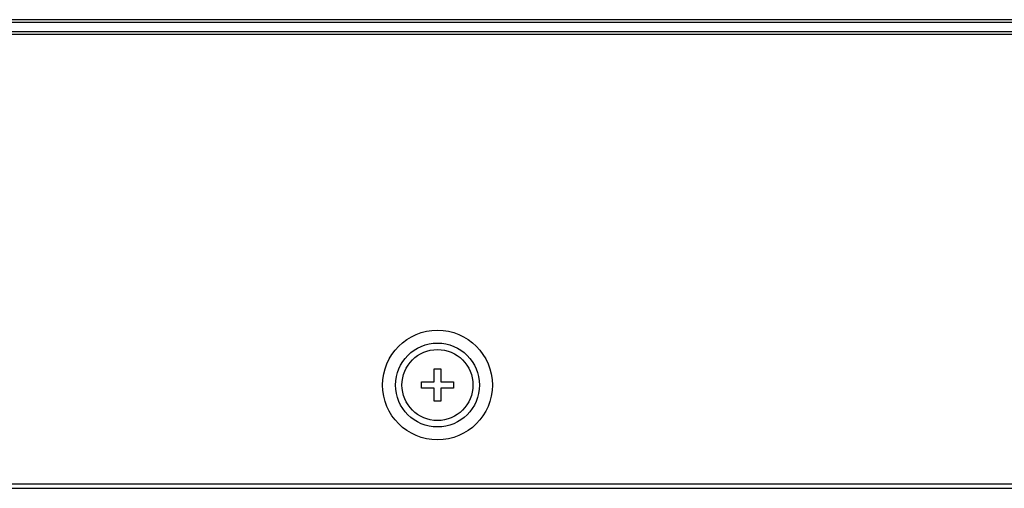
# Model space of a CAD drawing. Units: millimetres. Extents: x 71 to 2780, y -2212 to -1122.
# Drawn here: x 225 to 301, y -1214 to -1177 of the extents above; entities that cross this region are included whole.
import ezdxf

# ---------------------------------------------------------------- set-up
doc = ezdxf.new("R2010")
doc.units = ezdxf.units.MM
doc.header["$LTSCALE"] = 65.395
for name, color, linetype in [('3110T_U_52_DXF_CONTINUOUS_LINE', 7, 'CONTINUOUS'), ('LCD_DXF_CONTINUOUS_LINE', 7, 'CONTINUOUS'), ('MCK666698_DXF_CONTINUOUS_LINE', 7, 'CONTINUOUS'), ('S_MAIN_105_DXF_CONTINUOUS_LINE', 7, 'CONTINUOUS'), ('SCREW_PANHEADXF_CONTINUOUS_LINE', 7, 'CONTINUOUS')]:
    doc.layers.add(name, color=color, linetype=linetype)

msp = doc.modelspace()

# ---------------------------------------------------------------- linework, layer by layer
at = {"layer": '3110T_U_52_DXF_CONTINUOUS_LINE', "color": 7, "linetype": 'Continuous'}
for p, q in [((1183.648, -1178.45), (159.618, -1178.45)), ((1185.048, -1178.65), (158.218, -1178.65)), ((148.233, -1213.45), (1195.033, -1213.45)), ((148.583, -1213.8), (1194.683, -1213.8))]:
    msp.add_line(p, q, dxfattribs=at)
for radius in [4.25, 3.25]:
    msp.add_circle((256.883, -1205.8), radius, dxfattribs=at)
at = {"layer": 'LCD_DXF_CONTINUOUS_LINE', "color": 7, "linetype": 'Continuous'}
for p, q in [((1183.648, -1178.45), (159.618, -1178.45)), ((1185.048, -1178.65), (158.218, -1178.65)), ((148.233, -1213.45), (1195.033, -1213.45)), ((148.583, -1213.8), (1194.683, -1213.8))]:
    msp.add_line(p, q, dxfattribs=at)
at = {"layer": 'MCK666698_DXF_CONTINUOUS_LINE', "color": 7, "linetype": 'Continuous'}
msp.add_line((1162.483, -1177.5), (180.783, -1177.5), dxfattribs=at)
at = {"layer": 'S_MAIN_105_DXF_CONTINUOUS_LINE', "color": 7, "linetype": 'Continuous'}
msp.add_line((158.733, -1177.7), (599.383, -1177.7), dxfattribs=at)
at = {"layer": 'SCREW_PANHEADXF_CONTINUOUS_LINE', "color": 7, "linetype": 'Continuous'}
for p, q in [((256.633, -1205.55), (256.633, -1204.55)), ((256.633, -1204.55), (257.133, -1204.55)), ((257.133, -1204.55), (257.133, -1205.55)), ((255.633, -1206.05), (255.633, -1205.55)), ((255.633, -1205.55), (256.633, -1205.55)), ((257.133, -1205.55), (258.133, -1205.55)), ((258.133, -1205.55), (258.133, -1206.05)), ((256.633, -1206.05), (255.633, -1206.05)), ((256.633, -1207.05), (256.633, -1206.05)), ((257.133, -1206.05), (257.133, -1207.05)), ((258.133, -1206.05), (257.133, -1206.05)), ((257.133, -1207.05), (256.633, -1207.05))]:
    msp.add_line(p, q, dxfattribs=at)
msp.add_circle((256.883, -1205.8), 2.75, dxfattribs=at)

doc.saveas('drawing.dxf')
